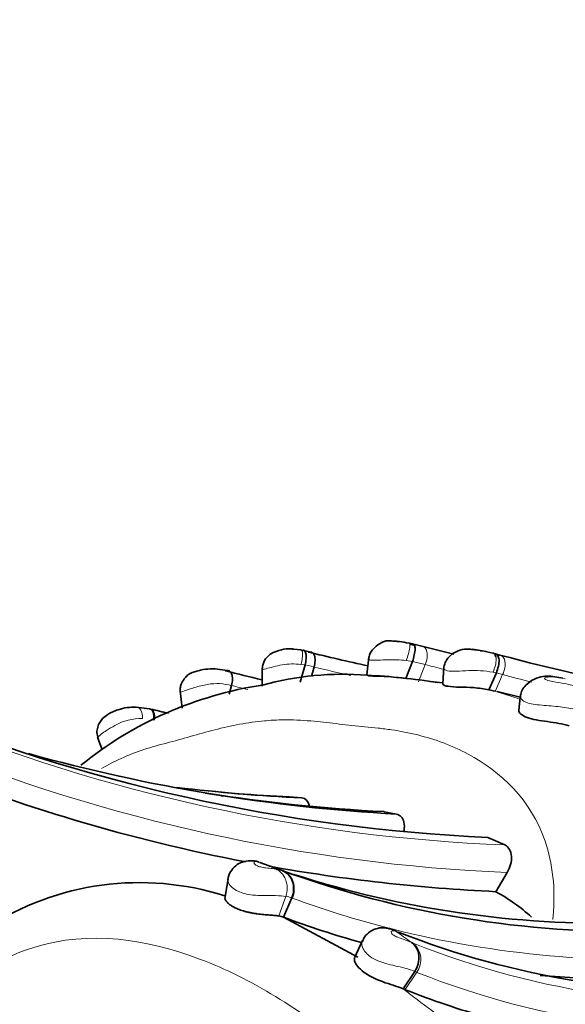
# Model space of a CAD drawing. Units: millimetres. Extents: x 0 to 799, y 0 to 1164.
# Drawn here: x 142 to 152, y 241 to 259 of the extents above; entities that cross this region are included whole.
import ezdxf
from ezdxf import colors
from ezdxf.entities.mleader import LeaderData, LeaderLine
from ezdxf.math import Vec2, Vec3

# ---------------------------------------------------------------- set-up
doc = ezdxf.new("R2010")
doc.units = ezdxf.units.MM
doc.layers.add('DV6_Défaut', color=7, linetype='Continuous')
doc.layers.add('Défaut', color=7, linetype='Continuous')

# ---------------------------------------------------------------- blocks, each defined once
blk = doc.blocks.new('_DOT')
at = {"color": 0}
blk.add_line((0, 0), (-1, 0), dxfattribs=at)
at = {"color": 0, "const_width": 0.333}
blk.add_lwpolyline([(-0.1665, 0, 1), (0.1665, 0, 1)], format="xyb", close=True, dxfattribs=at)
blk = doc.blocks.new('SE5')
at = {"layer": 'DV6_Défaut', "color": 7, "linetype": 'Continuous', "lineweight": 35}
for p, q in [((148.802, 247.349), (148.884, 247.329)), ((148.884, 247.329), (149.056, 247.287)), ((146.786, 247.217), (146.655, 247.23)), ((146.982, 247.175), (146.838, 247.206)), ((150.266, 247.183), (150.011, 247.227)), ((150.438, 247.142), (150.525, 247.119)), ((146.773, 246.612), (146.864, 246.933)), ((148.06, 247.078), (148.023, 246.746)), ((148.755, 246.675), (148.883, 247)), ((146.059, 246.871), (146.06, 246.535)), ((146.984, 246.717), (147.034, 246.895)), ((149.473, 246.895), (149.451, 246.575)), ((150.319, 246.464), (150.459, 246.783)), ((151.709, 246.687), (151.484, 246.724)), ((144.515, 246.444), (144.558, 246.117)), ((145.438, 246.385), (145.484, 246.547)), ((150.909, 246.326), (150.471, 246.433)), ((150.914, 246.374), (150.882, 246.085)), ((143.942, 246.107), (143.692, 246.139)), ((142.966, 245.575), (143.049, 245.354)), ((145.604, 244.512), (145.058, 244.564)), ((146.803, 244.433), (146.567, 244.451)), ((148.58, 244.129), (148.352, 244.174)), ((150.62, 243.548), (150.296, 243.691)), ((146.015, 243.219), (146.45, 243.061)), ((145.417, 242.911), (145.36, 242.544)), ((150.451, 242.67), (150.662, 243.03)), ((146.459, 242.191), (146.614, 242.553)), ((146.459, 242.191), (146.374, 242.214)), ((146.459, 242.191), (147.855, 241.439)), ((147.944, 241.753), (147.796, 241.424)), ((148.708, 240.843), (148.928, 241.17)), ((148.708, 240.843), (148.744, 240.828))]:
    blk.add_line(p, q, dxfattribs=at)
at = {"layer": 'DV6_Défaut', "color": 7, "linetype": 'Continuous', "lineweight": 18}
for p, q in [((150.391, 247.155), (150.438, 247.142)), ((146.864, 246.933), (146.788, 246.944)), ((147.034, 246.895), (146.864, 246.933)), ((148.883, 247), (148.764, 247.019)), ((149.122, 246.939), (148.883, 247)), ((148.996, 246.614), (149.122, 246.939)), ((150.459, 246.783), (150.396, 246.796)), ((150.438, 246.432), (150.576, 246.751)), ((150.576, 246.751), (150.459, 246.783)), ((151.754, 246.673), (151.545, 246.708)), ((146.374, 242.214), (146.503, 242.582)), ((148.59, 241.919), (148.561, 241.928)), ((148.744, 240.828), (148.964, 241.154))]:
    blk.add_line(p, q, dxfattribs=at)
at = {"layer": 'DV6_Défaut', "color": 7, "linetype": 'Continuous', "lineweight": 35}
for centre, radius, start, end in [((146.92, 238.922), 8.616, 76.5506, 77.2023), ((155.606, 282.265), 36.148, 256.0974, 257.9354), ((157.45, 279.951), 33.725, 255.5877, 256.6485), ((159.112, 278.947), 32.966, 254.9014, 260.2139), ((154.488, 282.263), 36.595, 255.5657, 256.6796), ((147.582, 240.978), 5.78, 85.5781, 105.2196), ((147.475, 235.124), 11.629, 80.733, 87.2745), ((152.656, 278.082), 31.648, 263.7594, 264.189), ((147.139, 239.515), 7.122, 98.6802, 129.054), ((149.311, 242.117), 4.462, 75.5035, 76.9368), ((151.746, 276.268), 32.609, 247.2497, 267.4513), ((152.219, 281.261), 36.115, 256.7853, 257.3293), ((150.363, 276.574), 32.494, 254.4752, 266.854), ((151.995, 275.667), 33.033, 247.7132, 259.0953), ((148.436, 277.978), 33.585, 263.1946, 267.2134), ((149.987, 276.283), 32.15, 261.0512, 267.084), ((148.255, 278.322), 33.913, 265.5184, 267.1467), ((151.995, 275.667), 33.033, 259.8732, 267.3201), ((152.937, 260.933), 19.013, 250.0489, 271.2674), ((147.427, 245.36), 2.497, 248.198, 251.9864), ((152.467, 260.941), 18.863, 252.0584, 271.4823), ((143.757, 237.547), 5.294, 72.4253, 123.0002), ((148.71, 239.519), 3.599, 47.995, 61.0781), ((152.912, 259.446), 18.422, 249.4961, 254.281), ((148.385, 241.664), 0.32, 70.7268, 79.2965), ((148.214, 241.057), 0.948, 66.9738, 73.5523), ((148.465, 241.512), 0.425, 66.82, 72.9408), ((154.672, 257.379), 16.613, 248.6816, 260.6388), ((152.912, 259.446), 18.422, 264.9321, 274.1787), ((154.686, 255.844), 16.149, 248.4119, 254.1972)]:
    blk.add_arc(centre, radius, start, end, dxfattribs=at)
at = {"layer": 'DV6_Défaut', "color": 7, "linetype": 'Continuous', "lineweight": 18}
for centre, radius, start, end in [((157.56, 279.526), 33.662, 255.4832, 256.09), ((155.815, 282.391), 36.566, 256.1043, 257.2132), ((159.22, 278.942), 33.331, 254.9704, 255.9314), ((154.427, 281.145), 35.735, 255.5075, 256.0131), ((149.311, 242.117), 4.462, 69.0659, 75.5035), ((151.912, 275.869), 32.347, 247.6491, 267.7098), ((143.789, 244.907), 1.019, 88.7563, 119.3106), ((152.061, 275.703), 32.703, 247.6883, 267.5479), ((146.227, 242.49), 0.613, 69.8008, 82.3031), ((146.434, 242.102), 0.486, 68.2302, 81.8252), ((146.395, 241.972), 0.621, 68.2293, 69.3722), ((153.143, 260.31), 18.92, 249.8489, 255.6047), ((153.143, 260.31), 18.92, 255.788, 273.9943), ((140.798, 230.49), 13.824, 54.297, 55.8348), ((149.261, 242.563), 0.935, 244.9353, 246.8627), ((154.697, 256.145), 15.564, 248.1102, 276.2134), ((148.64, 241.392), 0.401, 323.7275, 50.7998), ((149.418, 242.214), 1.153, 244.8706, 246.8085), ((154.789, 255.812), 15.773, 248.3291, 276.0083), ((137.338, 225.797), 18.859, 52.1797, 52.923), ((168.278, 265.972), 31.849, 232.5291, 235.0204)]:
    blk.add_arc(centre, radius, start, end, dxfattribs=at)
for centre, major_axis, ratio, start_param, end_param in [((148.931, 246.961), (-0.16, -0.316), 0.518661, 1.761396, 3.338502), ((150.389, 246.795), (-0.165, -0.314), 0.530718, 1.707509, 3.302154), ((143.626, 245.805), (-0.085, -0.332), 0.496046, 2.064712, 3.254476), ((143.834, 245.777), (-0.147, -0.32), 0.459232, 2.138426, 3.267121), ((146.303, 242.689), (-0.148, -0.372), 0.879164, 1.542268, 3.145596), ((148.352, 241.589), (-0.116, -0.383), 0.955367, 2.873854, 3.171053)]:
    blk.add_ellipse(centre, major_axis=major_axis, ratio=ratio, start_param=start_param, end_param=end_param, dxfattribs=at)
at = {"layer": 'DV6_Défaut', "color": 7, "linetype": 'Continuous', "lineweight": 35}
for centre, major_axis, ratio, start_param, end_param in [((143.818, 245.78), (-0.14, -0.322), 0.455237, 2.128437, 3.253811), ((148.352, 241.589), (-0.116, -0.383), 0.955367, 3.171053, 3.208751)]:
    blk.add_ellipse(centre, major_axis=major_axis, ratio=ratio, start_param=start_param, end_param=end_param, dxfattribs=at)
for points, knots in [([(148.819, 247.342), (148.755, 247.355), (148.676, 247.37), (148.554, 247.38), (148.488, 247.384), (148.445, 247.386), (148.42, 247.387), (148.403, 247.389), (148.386, 247.389), (148.379, 247.388), (148.377, 247.385), (148.373, 247.382), (148.369, 247.38), (148.362, 247.377), (148.345, 247.37), (148.298, 247.351), (148.214, 247.303), (148.132, 247.224), (148.076, 247.132), (148.064, 247.081), (148.057, 247.05)], [0, 0, 0, 0, 0.176549, 0.254149, 0.330042, 0.351366, 0.377066, 0.408151, 0.42956, 0.48704, 0.522285, 0.5336, 0.538, 0.541867, 0.560287, 0.588388, 0.678624, 0.81899, 0.906257, 1, 1, 1, 1]), ([(148.884, 247.329), (148.898, 247.329), (148.91, 247.322), (148.927, 247.29), (148.932, 247.265), (148.931, 247.201), (148.925, 247.162), (148.908, 247.081), (148.896, 247.039), (148.883, 247)], [0, 0, 0, 0, 0.25, 0.25, 0.5, 0.5, 0.75, 0.75, 1, 1, 1, 1]), ([(146.655, 247.23), (146.63, 247.233), (146.56, 247.241), (146.46, 247.231), (146.367, 247.205), (146.296, 247.179), (146.229, 247.151), (146.15, 247.087), (146.094, 247.007), (146.063, 246.914), (146.061, 246.869), (146.059, 246.843)], [0, 0, 0, 0, 0.087291, 0.298189, 0.363403, 0.44844, 0.565143, 0.653572, 0.82547, 0.913529, 1, 1, 1, 1]), ([(146.786, 247.217), (146.789, 247.216), (146.791, 247.214), (146.799, 247.208), (146.804, 247.202), (146.808, 247.193)], [0, 0, 0, 0, 0.288095, 0.288095, 1, 1, 1, 1]), ([(146.802, 247.203), (146.82, 247.21), (146.837, 247.21), (146.864, 247.193), (146.875, 247.175), (146.886, 247.122), (146.887, 247.088), (146.88, 247.013), (146.873, 246.972), (146.864, 246.933)], [0, 0, 0, 0, 0.25, 0.25, 0.5, 0.5, 0.75, 0.75, 1, 1, 1, 1]), ([(146.979, 247.175), (146.983, 247.174), (146.986, 247.173), (147.01, 247.161), (147.027, 247.141), (147.049, 247.086), (147.053, 247.051), (147.051, 246.974), (147.043, 246.934), (147.034, 246.895)], [0, 0, 0, 0, 0.0527517, 0.0527517, 0.3685012, 0.3685012, 0.6842506, 0.6842506, 1, 1, 1, 1]), ([(150.014, 247.226), (149.958, 247.231), (149.852, 247.237), (149.705, 247.189), (149.599, 247.119), (149.531, 247.046), (149.484, 246.96), (149.476, 246.9), (149.471, 246.868)], [0, 0, 0, 0, 0.199237, 0.447896, 0.594117, 0.742556, 0.880785, 1, 1, 1, 1]), ([(150.162, 247.2), (150.165, 247.199), (150.244, 247.188), (150.319, 247.171), (150.391, 247.155)], [0, 0, 0, 0, 0.032075, 1, 1, 1, 1]), ([(150.391, 247.155), (150.409, 247.152), (150.425, 247.142), (150.442, 247.113), (150.446, 247.101), (150.45, 247.087)], [0, 0, 0, 0, 0.6667729, 0.6667729, 1, 1, 1, 1]), ([(150.438, 247.142), (150.457, 247.139), (150.474, 247.129), (150.499, 247.09), (150.507, 247.061), (150.51, 246.991), (150.506, 246.949), (150.488, 246.865), (150.474, 246.822), (150.459, 246.783)], [0, 0, 0, 0, 0.25, 0.25, 0.5, 0.5, 0.75, 0.75, 1, 1, 1, 1]), ([(145.451, 246.817), (145.322, 246.844), (145.159, 246.873), (144.933, 246.845), (144.825, 246.817), (144.763, 246.797), (144.711, 246.777), (144.676, 246.757), (144.644, 246.728), (144.618, 246.7), (144.577, 246.65), (144.539, 246.584), (144.515, 246.494), (144.517, 246.445), (144.519, 246.416)], [0, 0, 0, 0, 0.325331, 0.471621, 0.543367, 0.581073, 0.625063, 0.689772, 0.726369, 0.754867, 0.783335, 0.87494, 0.935313, 1, 1, 1, 1]), ([(145.366, 246.823), (145.39, 246.83), (145.415, 246.829), (145.456, 246.811), (145.474, 246.792), (145.496, 246.738), (145.502, 246.703), (145.5, 246.627), (145.493, 246.586), (145.484, 246.547)], [0, 0, 0, 0, 0.25, 0.25, 0.5, 0.5, 0.75, 0.75, 1, 1, 1, 1]), ([(148.755, 246.675), (148.635, 246.692), (148.412, 246.724), (148.165, 246.72), (148.085, 246.728), (148.058, 246.732), (148.024, 246.74), (148.02, 246.746), (148.027, 246.749)], [0, 0, 0, 0, 0.365117, 0.676383, 0.716239, 0.7563, 0.837457, 1, 1, 1, 1]), ([(150.319, 246.464), (150.226, 246.481), (150.057, 246.513), (149.765, 246.512), (149.595, 246.523), (149.522, 246.536), (149.488, 246.545), (149.458, 246.558), (149.451, 246.569), (149.451, 246.574)], [0, 0, 0, 0, 0.280906, 0.513683, 0.735318, 0.777939, 0.820676, 0.907148, 1, 1, 1, 1]), ([(151.484, 246.724), (151.43, 246.724), (151.331, 246.724), (151.157, 246.672), (151.022, 246.574), (150.936, 246.461), (150.92, 246.392), (150.912, 246.351)], [0, 0, 0, 0, 0.188757, 0.407301, 0.671612, 0.835202, 1, 1, 1, 1]), ([(143.692, 246.139), (143.631, 246.139), (143.527, 246.137), (143.373, 246.102), (143.247, 246.053), (143.146, 245.997), (143.067, 245.936), (143.004, 245.854), (142.964, 245.764), (142.947, 245.656), (142.965, 245.59), (142.976, 245.551)], [0, 0, 0, 0, 0.175311, 0.341576, 0.444746, 0.527198, 0.641709, 0.722483, 0.808313, 0.902115, 1, 1, 1, 1]), ([(150.882, 246.084), (150.877, 246.034), (150.938, 245.981), (151.136, 245.909), (151.279, 245.887), (151.561, 245.846), (151.707, 245.823), (151.828, 245.787)], [0, 0, 0, 0, 0.325759, 0.325759, 0.66288, 0.66288, 1, 1, 1, 1]), ([(145.32, 244.466), (145.32, 244.466), (145.314, 244.467), (145.299, 244.47), (145.283, 244.473)], [0, 0, 0, 0, 0.241621, 1, 1, 1, 1]), ([(146.941, 244.287), (146.941, 244.289), (146.94, 244.291), (146.922, 244.374), (146.872, 244.427), (146.803, 244.433)], [0, 0, 0, 0, 0.029654, 0.029654, 1, 1, 1, 1]), ([(148.724, 243.814), (148.734, 243.872), (148.733, 243.928), (148.702, 244.058), (148.651, 244.115), (148.58, 244.129)], [0, 0, 0, 0, 0.374835, 0.374835, 1, 1, 1, 1]), ([(150.662, 243.03), (150.719, 243.127), (150.749, 243.237), (150.737, 243.432), (150.693, 243.513), (150.62, 243.548)], [0, 0, 0, 0, 0.5, 0.5, 1, 1, 1, 1]), ([(146.001, 243.221), (145.995, 243.224), (145.952, 243.247), (145.844, 243.26), (145.689, 243.238), (145.555, 243.163), (145.461, 243.05), (145.414, 242.945), (145.416, 242.893), (145.416, 242.888)], [0, 0, 0, 0, 0.027943, 0.259199, 0.454027, 0.624385, 0.803063, 0.983942, 1, 1, 1, 1]), ([(146.438, 243.065), (146.524, 243.032), (146.595, 242.956), (146.661, 242.764), (146.656, 242.651), (146.614, 242.553)], [0, 0, 0, 0, 0.5, 0.5, 1, 1, 1, 1]), ([(146.374, 242.214), (146.35, 242.216), (146.303, 242.222), (146.221, 242.228), (146.147, 242.234), (146.089, 242.239), (146.029, 242.245), (145.967, 242.253), (145.906, 242.262), (145.846, 242.273), (145.787, 242.285), (145.731, 242.3), (145.678, 242.316), (145.612, 242.339), (145.537, 242.372), (145.466, 242.414), (145.412, 242.457), (145.377, 242.497), (145.363, 242.525), (145.361, 242.538), (145.36, 242.542)], [0, 0, 0, 0, 0.080042, 0.160154, 0.20006, 0.240368, 0.28038, 0.320542, 0.360778, 0.400831, 0.441136, 0.481225, 0.521275, 0.561569, 0.641501, 0.721773, 0.801617, 0.881828, 0.961667, 1, 1, 1, 1]), ([(148.455, 241.967), (148.425, 241.978), (148.362, 241.999), (148.224, 241.989), (148.087, 241.929), (147.982, 241.836), (147.955, 241.764), (147.944, 241.733)], [0, 0, 0, 0, 0.169592, 0.399187, 0.628856, 0.864699, 1, 1, 1, 1]), ([(148.928, 241.17), (148.984, 241.259), (149.012, 241.37), (148.991, 241.571), (148.942, 241.661), (148.865, 241.716)], [0, 0, 0, 0, 0.5, 0.5, 1, 1, 1, 1]), ([(147.795, 241.422), (147.79, 241.41), (147.789, 241.393), (147.808, 241.314), (147.868, 241.231), (148.081, 241.075), (148.232, 241.008), (148.512, 240.911), (148.633, 240.879), (148.708, 240.843)], [0, 0, 0, 0, 0.111462, 0.111462, 0.407642, 0.407642, 0.703821, 0.703821, 1, 1, 1, 1])]:
    blk.add_open_spline(points, degree=3, knots=knots, dxfattribs=at)
at = {"layer": 'DV6_Défaut', "color": 7, "linetype": 'Continuous', "lineweight": 18}
for points, knots in [([(148.802, 247.349), (148.813, 247.35), (148.823, 247.343), (148.833, 247.312), (148.834, 247.287), (148.826, 247.222), (148.817, 247.182), (148.794, 247.1), (148.779, 247.058), (148.764, 247.019)], [0, 0, 0, 0, 0.25, 0.25, 0.5, 0.5, 0.75, 0.75, 1, 1, 1, 1]), ([(146.808, 247.193), (146.812, 247.184), (146.815, 247.173), (146.82, 247.134), (146.818, 247.099), (146.808, 247.024), (146.799, 246.983), (146.788, 246.944)], [0, 0, 0, 0, 0.200075, 0.200075, 0.600037, 0.600037, 1, 1, 1, 1]), ([(149.998, 247.228), (149.995, 247.229), (149.965, 247.232), (149.926, 247.234), (149.907, 247.231), (149.911, 247.227), (149.954, 247.221), (150.053, 247.213), (150.127, 247.205), (150.162, 247.2)], [0, 0, 0, 0, 0.030508, 0.289995, 0.414678, 0.473292, 0.528959, 0.765135, 1, 1, 1, 1]), ([(146.788, 246.944), (146.729, 246.949), (146.616, 246.957), (146.435, 246.937), (146.266, 246.898), (146.094, 246.85), (146.058, 246.846), (146.061, 246.844)], [0, 0, 0, 0, 0.198689, 0.383816, 0.565537, 0.734857, 1, 1, 1, 1]), ([(148.764, 247.019), (148.648, 247.026), (148.428, 247.041), (148.119, 247.009), (148.059, 247.036), (148.057, 247.047), (148.057, 247.05)], [0, 0, 0, 0, 0.399886, 0.756649, 0.937415, 1, 1, 1, 1]), ([(150.45, 247.087), (150.453, 247.073), (150.455, 247.057), (150.455, 247.004), (150.45, 246.962), (150.429, 246.878), (150.413, 246.835), (150.396, 246.796)], [0, 0, 0, 0, 0.200077, 0.200077, 0.600038, 0.600038, 1, 1, 1, 1]), ([(150.396, 246.796), (150.319, 246.808), (150.176, 246.83), (149.939, 246.828), (149.712, 246.813), (149.512, 246.816), (149.471, 246.853), (149.471, 246.871), (149.471, 246.872)], [0, 0, 0, 0, 0.228847, 0.420246, 0.618793, 0.801525, 0.987896, 1, 1, 1, 1]), ([(145.484, 246.547), (145.412, 246.562), (145.27, 246.591), (145.03, 246.574), (144.792, 246.515), (144.58, 246.436), (144.523, 246.419), (144.519, 246.416), (144.518, 246.415)], [0, 0, 0, 0, 0.209622, 0.411006, 0.610872, 0.792393, 0.968778, 1, 1, 1, 1]), ([(151.545, 246.708), (151.511, 246.709), (151.443, 246.711), (151.37, 246.698), (151.359, 246.672), (151.413, 246.642), (151.56, 246.612), (151.77, 246.58), (151.919, 246.543), (152.004, 246.522)], [0, 0, 0, 0, 0.133083, 0.26657, 0.327749, 0.38376, 0.499068, 0.715711, 1, 1, 1, 1]), ([(151.936, 246.101), (151.833, 246.119), (151.627, 246.156), (151.277, 246.173), (151.009, 246.215), (150.908, 246.303), (150.915, 246.35), (150.919, 246.378)], [0, 0, 0, 0, 0.258323, 0.520883, 0.753774, 0.856304, 1, 1, 1, 1]), ([(151.518, 242.144), (151.52, 242.167), (151.576, 242.695), (151.404, 244.127), (150.261, 245.188), (149.149, 245.592), (148.57, 245.705), (148.238, 245.746), (147.904, 245.773), (147.503, 245.823), (147.018, 245.88), (146.563, 245.907), (146.251, 245.895), (145.957, 245.87), (145.635, 245.825), (145.167, 245.717), (144.706, 245.587), (144.334, 245.48), (144.05, 245.409), (143.765, 245.323), (143.427, 245.191), (143.162, 245.057), (143.038, 244.986)], [0, 0, 0, 0, 0.004436, 0.104972, 0.295606, 0.390679, 0.43811, 0.46182, 0.485542, 0.532981, 0.580448, 0.632934, 0.67213, 0.674975, 0.72208, 0.769282, 0.816584, 0.863898, 0.887555, 0.911206, 0.958489, 1, 1, 1, 1]), ([(143.291, 245.795), (143.237, 245.764), (143.138, 245.708), (142.998, 245.607), (142.971, 245.57), (142.975, 245.554)], [0, 0, 0, 0, 0.296593, 0.543903, 1, 1, 1, 1]), ([(146.015, 243.219), (145.98, 243.233), (145.948, 243.239), (145.926, 243.235), (145.91, 243.232), (145.899, 243.224), (145.902, 243.211), (145.904, 243.203), (145.91, 243.192), (145.925, 243.18), (145.932, 243.174), (145.942, 243.167), (145.957, 243.16), (145.967, 243.155), (145.979, 243.151), (145.992, 243.146), (146.004, 243.142), (146.018, 243.138), (146.032, 243.135), (146.046, 243.131), (146.062, 243.128), (146.076, 243.126), (146.095, 243.122), (146.112, 243.12), (146.129, 243.118), (146.149, 243.116), (146.169, 243.114), (146.187, 243.112), (146.235, 243.107), (146.276, 243.102), (146.309, 243.098)], [0, 0, 0, 0, 0.259706, 0.259706, 0.259706, 0.448003, 0.448003, 0.448003, 0.562132, 0.562132, 0.562132, 0.620652, 0.620652, 0.620652, 0.659684, 0.659684, 0.659684, 0.695894, 0.695894, 0.695894, 0.733853, 0.733853, 0.733853, 0.782236, 0.782236, 0.782236, 0.842875, 0.842875, 0.842875, 1, 1, 1, 1]), ([(146.309, 243.098), (146.394, 243.065), (146.464, 242.989), (146.537, 242.797), (146.537, 242.683), (146.503, 242.582)], [0, 0, 0, 0, 0.5, 0.5, 1, 1, 1, 1]), ([(146.503, 242.582), (146.503, 242.582), (146.503, 242.582), (146.503, 242.582), (146.452, 242.59), (146.385, 242.595), (146.308, 242.596), (146.272, 242.597), (146.232, 242.597), (146.191, 242.597), (146.137, 242.597), (146.077, 242.596), (146.018, 242.598), (145.96, 242.599), (145.9, 242.604), (145.843, 242.612), (145.791, 242.619), (145.741, 242.629), (145.696, 242.643), (145.651, 242.657), (145.61, 242.674), (145.575, 242.693), (145.534, 242.715), (145.502, 242.741), (145.477, 242.766), (145.446, 242.797), (145.427, 242.829), (145.419, 242.856), (145.414, 242.871), (145.413, 242.884), (145.415, 242.896)], [0, 0, 0, 0, 0.000036, 0.000036, 0.000036, 0.173356, 0.173356, 0.173356, 0.25433, 0.25433, 0.25433, 0.361789, 0.361789, 0.361789, 0.467288, 0.467288, 0.467288, 0.563949, 0.563949, 0.563949, 0.660016, 0.660016, 0.660016, 0.772874, 0.772874, 0.772874, 0.917919, 0.917919, 0.917919, 1, 1, 1, 1]), ([(154.718, 225.374), (155.192, 225.763), (155.59, 226.257), (156.115, 227.39), (156.24, 228.033), (156.213, 229.948), (155.72, 231.171), (154.777, 232.783), (154.418, 233.293), (153.655, 234.25), (153.24, 234.691), (152.002, 236.004), (151.235, 236.921), (149.504, 238.458), (148.544, 239.076), (147.214, 240.085), (146.772, 240.418), (145.85, 240.979), (145.376, 241.218), (143.9, 241.776), (142.816, 241.949), (141.244, 241.461), (140.738, 241.167), (139.875, 240.312), (139.537, 239.777), (139.291, 239.187)], [0, 0, 0, 0, 0.0625, 0.0625, 0.125, 0.125, 0.25, 0.25, 0.3125, 0.3125, 0.375, 0.375, 0.5, 0.5, 0.625, 0.625, 0.6875, 0.6875, 0.75, 0.75, 0.875, 0.875, 0.9375, 0.9375, 1, 1, 1, 1]), ([(148.561, 241.928), (148.55, 241.932), (148.539, 241.934), (148.53, 241.935), (148.517, 241.937), (148.506, 241.936), (148.498, 241.931), (148.487, 241.926), (148.479, 241.916), (148.486, 241.898), (148.488, 241.892), (148.491, 241.886), (148.496, 241.879), (148.5, 241.874), (148.505, 241.869), (148.513, 241.863), (148.515, 241.86), (148.518, 241.858), (148.521, 241.856), (148.527, 241.852), (148.534, 241.848), (148.541, 241.844), (148.542, 241.843), (148.543, 241.843), (148.544, 241.842), (148.556, 241.836), (148.569, 241.83), (148.581, 241.824), (148.599, 241.816), (148.618, 241.809), (148.635, 241.802), (148.669, 241.79), (148.7, 241.779), (148.728, 241.769), (148.782, 241.75), (148.827, 241.733), (148.865, 241.716)], [0, 0, 0, 0, 0.104384, 0.104384, 0.104384, 0.23712, 0.23712, 0.23712, 0.411734, 0.411734, 0.411734, 0.462406, 0.462406, 0.462406, 0.498722, 0.498722, 0.498722, 0.512194, 0.512194, 0.512194, 0.53599, 0.53599, 0.53599, 0.539138, 0.539138, 0.539138, 0.579191, 0.579191, 0.579191, 0.640786, 0.640786, 0.640786, 0.764625, 0.764625, 0.764625, 1, 1, 1, 1]), ([(148.928, 241.17), (148.928, 241.17), (148.928, 241.17), (148.928, 241.17), (148.879, 241.193), (148.814, 241.214), (148.736, 241.234), (148.682, 241.248), (148.62, 241.262), (148.554, 241.277), (148.5, 241.289), (148.441, 241.303), (148.383, 241.32), (148.331, 241.335), (148.279, 241.353), (148.23, 241.373), (148.179, 241.395), (148.13, 241.421), (148.09, 241.449), (148.071, 241.463), (148.053, 241.477), (148.038, 241.492), (148.009, 241.519), (147.986, 241.547), (147.969, 241.574), (147.954, 241.599), (147.943, 241.623), (147.937, 241.645), (147.925, 241.685), (147.928, 241.718), (147.939, 241.742)], [0, 0, 0, 0, 0.000036, 0.000036, 0.000036, 0.190716, 0.190716, 0.190716, 0.321999, 0.321999, 0.321999, 0.430234, 0.430234, 0.430234, 0.527639, 0.527639, 0.527639, 0.629926, 0.629926, 0.629926, 0.678394, 0.678394, 0.678394, 0.767706, 0.767706, 0.767706, 0.850121, 0.850121, 0.850121, 1, 1, 1, 1])]:
    blk.add_open_spline(points, degree=3, knots=knots, dxfattribs=at)
blk.add_open_spline([(151.483, 246.724), (151.506, 246.723), (151.527, 246.718), (151.545, 246.708)], degree=3, dxfattribs=at)

msp = doc.modelspace()

# ---------------------------------------------------------------- block references
at = {"layer": 'Défaut'}
msp.add_blockref('SE5', (0, 0), dxfattribs=at)

# ---------------------------------------------------------------- leaders
at = {"layer": 'Défaut', "color": 7, "linetype": 'Continuous', "lineweight": 18}
ml = msp.add_multileader_mtext('Standard', dxfattribs=at)
ml.set_content('{\\pxsm0.9;\\fSolid Edge ISO|b1||i0||c0|p34;\\W1.;23/08/2017\\P}', color=256)
ml.set_leader_properties()
ml.set_arrow_properties(name='DOT')
ml.build(insert=Vec2(0, 0))
ml.multileader.update_dxf_attribs({"leader_type": 0, "dogleg_length": 0, "arrow_head_size": 12})
ctx = ml.context
ctx.base_point, ctx.char_height, ctx.arrow_head_size, ctx.landing_gap_size = Vec3(656.602, 1156.973), 12, 12, 4.2
notes = []
notes.append((ctx, [(0, (0, 0, 0), (0, 0), (1, 0), 1, [])]))
ctx.mtext.insert = Vec3(658.602, 1163.093)
for ctx, leaders in notes:
    for number, flags, end, landing, length, lines in leaders:
        leader = LeaderData()
        leader.index, (leader.has_last_leader_line, leader.has_dogleg_vector, leader.attachment_direction) = number, flags
        leader.last_leader_point, leader.dogleg_vector, leader.dogleg_length = Vec3(end), Vec3(landing), length
        for number, points, colour, breaks in lines:
            line = LeaderLine()
            line.index, line.vertices, line.color, line.breaks = number, Vec3.list(points), colors.encode_raw_color(colour), breaks
            leader.lines.append(line)
        ctx.leaders.append(leader)

doc.saveas('drawing.dxf')
